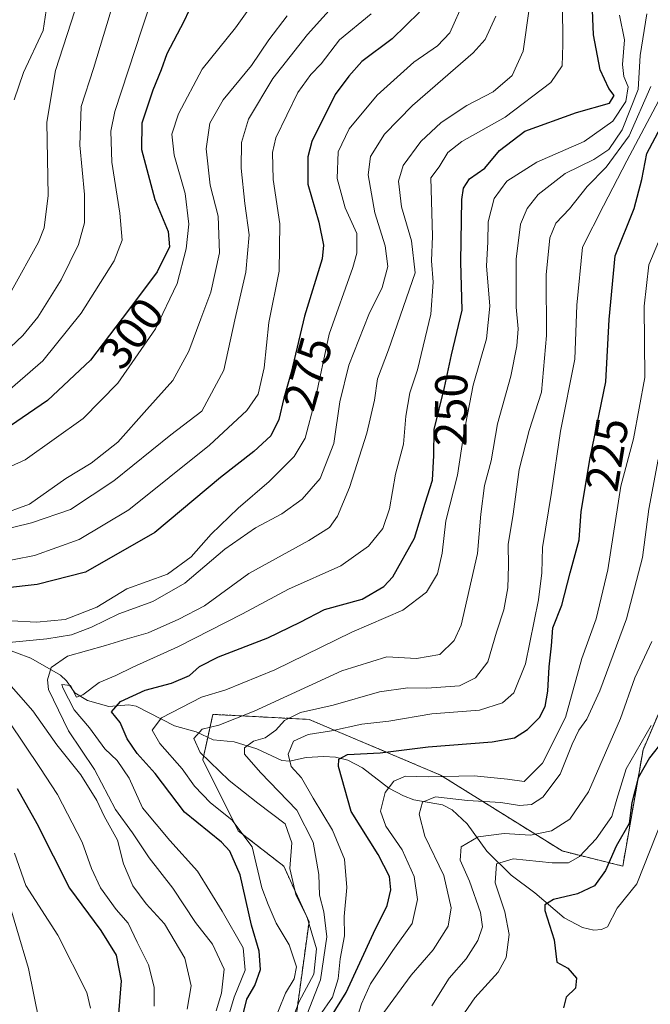
# Model space of a CAD drawing. Units: metres. Extents: x 630220 to 632192, y 4787517 to 4789857.
# Drawn here: x 630466 to 630603, y 4789529 to 4789743 of the extents above; entities that cross this region are included whole.
import ezdxf
from ezdxf.enums import TextEntityAlignment as Align

# ---------------------------------------------------------------- set-up
doc = ezdxf.new("R2010")
doc.units = ezdxf.units.M
doc.header["$MEASUREMENT"] = 0
doc.linetypes.add('TRAZOS', pattern=[0.75, 0.5, -0.25])
for name, color, linetype, lineweight in [('Arbolado forestal', 92, 'TRAZOS', 0), ('Arbolado forestal CxS', 92, 'Continuous', 0), ('Corriente natural lineal', 142, 'Continuous', 13), ('Curva de nivel maestra', 36, 'Continuous', 30), ('Curva de nivel normal', 36, 'Continuous', 0), ('Pastizal CxS', 92, 'Continuous', 0), ('Rótulo de curva de nivel directora', 19, 'Continuous', 0)]:
    doc.layers.add(name, color=color, linetype=linetype, lineweight=lineweight)
doc.styles.add('Arial', font='txt', dxfattribs={"height": 0.2})

# ---------------------------------------------------------------- blocks, each defined once
blk = doc.blocks.new('*U150')
at = {"layer": 'Pastizal CxS', "color": 92, "linetype": 'Continuous', "lineweight": 0}
blk.add_polyline3d([(630621.45, 4789630.53, 201.27), (630601.67, 4789584.38, 202.65), (630597.27, 4789559.1, 197.79), (630584.08, 4789562.4, 206.75), (630557.71, 4789578.88, 220.38), (630529.14, 4789590.97, 232.78), (630519.75, 4789591.47, 237.75), (630508.26, 4789592.07, 241.55), (630506.06, 4789582.18, 240.64), (630513.75, 4789566.79, 245.7), (630523.64, 4789559.1, 240.51), (630529.14, 4789547.02, 239.49), (630525.84, 4789522.84, 237.92)], dxfattribs=at)
blk = doc.blocks.new('*U153')
at = {"layer": 'Arbolado forestal CxS', "color": 92, "linetype": 'Continuous', "lineweight": 0}
blk.add_polyline3d([(630525.84, 4789522.84, 237.92), (630529.14, 4789547.02, 239.49), (630523.64, 4789559.1, 240.51), (630513.75, 4789566.79, 245.7), (630506.06, 4789582.18, 240.64), (630508.26, 4789592.07, 241.55), (630519.75, 4789591.47, 237.75), (630529.14, 4789590.97, 232.78), (630557.71, 4789578.88, 220.38), (630584.08, 4789562.4, 206.75), (630597.27, 4789559.1, 197.79), (630601.67, 4789584.38, 202.65), (630621.45, 4789630.53, 201.27)], dxfattribs=at)
blk = doc.blocks.new('*U171')
at = {"layer": 'Curva de nivel normal', "color": 36, "linetype": 'Continuous', "lineweight": 0}
blk.add_polyline3d([(630454.47, 4789641.49, 295), (630467.51, 4789647.36, 295), (630480.08, 4789656.35, 295), (630487.64, 4789664.04, 295), (630495.77, 4789675.82, 295), (630500.48, 4789685.69, 295), (630502.48, 4789693.22, 295), (630503.01, 4789698.55, 295), (630502.21, 4789705.2, 295), (630499.86, 4789713.53, 295), (630499.34, 4789718.1, 295), (630500.77, 4789722.52, 295), (630505.94, 4789732.18, 295), (630513.2, 4789741.16, 295), (630519.1, 4789749.61, 295)], dxfattribs=at)
blk = doc.blocks.new('*U175')
at = {"layer": 'Curva de nivel normal', "color": 36, "linetype": 'Continuous', "lineweight": 0}
blk.add_polyline3d([(630464.51, 4789684.1, 315), (630470.4, 4789694.62, 315), (630471.64, 4789697.73, 315), (630472.47, 4789704.79, 315), (630472.2, 4789720.7, 315), (630474.09, 4789731.95, 315), (630478.26, 4789744.92, 315), (630480.14, 4789751.92, 315), (630479.61, 4789755.33, 315), (630475.96, 4789760.36, 315), (630470.66, 4789764.62, 315), (630461.62, 4789774.14, 315)], dxfattribs=at)
blk = doc.blocks.new('*U177')
at = {"layer": 'Curva de nivel normal', "color": 36, "linetype": 'Continuous', "lineweight": 0}
for points in [[(630470.52, 4789525.45, 285), (630468.18, 4789536.89, 285), (630463.11, 4789553.93, 285)], [(630461.09, 4789631.77, 285), (630468.88, 4789633.69, 285), (630477.33, 4789636.57, 285), (630486.75, 4789642.82, 285), (630499.11, 4789652.76, 285), (630505.85, 4789657.93, 285), (630510.62, 4789666.81, 285), (630513.04, 4789677.77, 285), (630515.4, 4789688.14, 285), (630516.14, 4789696.26, 285), (630515.2, 4789703.05, 285), (630514.41, 4789710.74, 285), (630514.46, 4789716.32, 285), (630516.02, 4789721.34, 285), (630521.26, 4789730.18, 285), (630528.81, 4789739.71, 285), (630539.42, 4789751.64, 285)]]:
    blk.add_polyline3d(points, dxfattribs=at)
blk = doc.blocks.new('*U195')
at = {"layer": 'Curva de nivel normal', "color": 36, "linetype": 'Continuous', "lineweight": 0}
blk.add_polyline3d([(630461.66, 4789635.29, 290), (630468.44, 4789637.7, 290), (630476.35, 4789643.29, 290), (630481.8, 4789646.66, 290), (630487.59, 4789651.23, 290), (630493.88, 4789658.27, 290), (630499.55, 4789664.6, 290), (630503.02, 4789670.93, 290), (630505.62, 4789677.98, 290), (630507.84, 4789683.78, 290), (630509.66, 4789692.31, 290), (630509.37, 4789700.25, 290), (630507.64, 4789707.02, 290), (630506.8, 4789714.88, 290), (630507.59, 4789720.46, 290), (630510.5, 4789725.59, 290), (630516.63, 4789733, 290), (630520.38, 4789738.56, 290), (630524.4, 4789743.77, 290)], dxfattribs=at)
blk = doc.blocks.new('*U197')
at = {"layer": 'Curva de nivel normal', "color": 36, "linetype": 'Continuous', "lineweight": 0}
blk.add_polyline3d([(630462.58, 4789661.28, 305), (630471.34, 4789668.87, 305), (630479.67, 4789679.19, 305), (630486.8, 4789690.58, 305), (630488.54, 4789695.08, 305), (630488.06, 4789700.94, 305), (630486.32, 4789712.05, 305), (630486.1, 4789718.76, 305), (630486.94, 4789723.03, 305), (630492.83, 4789740.89, 305), (630496.79, 4789752.85, 305), (630499.21, 4789758.6, 305), (630497.88, 4789761.28, 305), (630493.16, 4789764.63, 305), (630483.58, 4789771.98, 305), (630475.84, 4789777.64, 305), (630472.1, 4789781.14, 305), (630469.36, 4789784.74, 305), (630466.08, 4789788.82, 305)], dxfattribs=at)
blk = doc.blocks.new('*U198')
at = {"layer": 'Curva de nivel normal', "color": 36, "linetype": 'Continuous', "lineweight": 0}
blk.add_polyline3d([(630462.93, 4789670.56, 310), (630467, 4789674.38, 310), (630470.22, 4789678.38, 310), (630475.33, 4789686.43, 310), (630479.05, 4789694.13, 310), (630480.35, 4789698.84, 310), (630480.38, 4789705.02, 310), (630479.38, 4789715.73, 310), (630479.68, 4789724.14, 310), (630482.31, 4789732.37, 310), (630485.92, 4789744.32, 310), (630487.97, 4789752.54, 310), (630488.28, 4789756.38, 310), (630487.04, 4789758.94, 310), (630483.22, 4789762.61, 310), (630477.29, 4789767, 310), (630469.82, 4789773.99, 310), (630461.87, 4789783.76, 310)], dxfattribs=at)
blk = doc.blocks.new('*U202')
at = {"layer": 'Curva de nivel normal', "color": 36, "linetype": 'Continuous', "lineweight": 0}
blk.add_polyline3d([(630463.87, 4789761.26, 320), (630471, 4789753.8, 320), (630472.73, 4789749.34, 320), (630471.38, 4789740.59, 320), (630467.15, 4789731.5, 320), (630465.11, 4789725.58, 320)], dxfattribs=at)
blk = doc.blocks.new('*U204')
at = {"layer": 'Curva de nivel maestra', "color": 36, "linetype": 'Continuous', "lineweight": 30}
blk.add_polyline3d([(630505.23, 4789749.59, 300), (630501.94, 4789742.59, 300), (630498.25, 4789735.54, 300), (630496.99, 4789732.07, 300), (630495.2, 4789727.68, 300), (630492.81, 4789720.47, 300), (630492.72, 4789714.75, 300), (630495.63, 4789703.94, 300), (630498.56, 4789696.96, 300), (630498.82, 4789693.66, 300), (630496.19, 4789688.22, 300), (630489.96, 4789679.87, 300), (630481.67, 4789669.03, 300), (630472.34, 4789660.24, 300), (630460.07, 4789651.91, 300)], dxfattribs=at)

msp = doc.modelspace()

# ---------------------------------------------------------------- linework, layer by layer
at = {"layer": 'Arbolado forestal', "color": 92, "linetype": 'TRAZOS', "lineweight": 0}
msp.add_polyline3d([(630637.17, 4789646.11, 192.7), (630636.75, 4789650.84, 192.38), (630634.7, 4789660.89, 193.5), (630634.41, 4789662.38, 193.44), (630633.53, 4789653.61, 194.68), (630621.45, 4789630.53, 201.27), (630601.67, 4789584.38, 202.65), (630597.27, 4789559.1, 197.79), (630584.08, 4789562.4, 206.75), (630557.71, 4789578.88, 220.38), (630529.14, 4789590.97, 232.78), (630519.75, 4789591.47, 237.75), (630508.26, 4789592.07, 241.55), (630507.15, 4789587.07, 239.15), (630506.06, 4789582.18, 240.64), (630513.75, 4789566.8, 245.7), (630523.64, 4789559.1, 240.51), (630529.14, 4789547.02, 239.49), (630525.84, 4789522.84, 237.92)], dxfattribs=at)
at = {"layer": 'Corriente natural lineal', "color": 142, "linetype": 'Continuous', "lineweight": 13}
msp.add_polyline3d([(630459.31, 4789607.73, 265.76), (630468.74, 4789604.3, 261.78), (630475.17, 4789600.58, 257.52), (630476.47, 4789599.38, 255.3), (630478.25, 4789596.73, 254.39), (630481.06, 4789595.05, 253.27), (630485.67, 4789593.77, 250.89), (630489.98, 4789594.15, 248.75), (630491.59, 4789593.83, 247.57), (630499.9, 4789589.55, 242.54), (630504.66, 4789588.24, 240.04), (630508.34, 4789586.51, 238.91), (630512.88, 4789586.14, 237.36), (630517.83, 4789584.59, 233.81), (630523.2, 4789582.04, 231.2), (630524.87, 4789581.93, 230.04), (630528.49, 4789582.67, 227.72), (630532.33, 4789582.93, 226.09), (630534.89, 4789582.78, 225.35), (630537.54, 4789582.09, 224.61), (630540.77, 4789580.49, 223.44), (630546.49, 4789576.05, 219.68), (630549.68, 4789574.36, 217.87), (630551.89, 4789573.52, 216.42), (630558.11, 4789572.43, 213.84), (630560.2, 4789571.36, 213.58), (630563.45, 4789568.28, 211.39), (630567.76, 4789562.38, 207.06), (630573.03, 4789557.11, 203.31), (630578.21, 4789553.34, 201.29), (630584.52, 4789547.86, 199.4), (630588.5, 4789545.76, 198.21), (630591, 4789545.2, 197.33), (630592.63, 4789545.33, 197.1), (630593.93, 4789545.93, 197), (630596.08, 4789550, 196.86), (630600.3, 4789555.25, 196.7), (630605.94, 4789569.55, 196.28)], dxfattribs=at)
at = {"layer": 'Curva de nivel maestra', "color": 36, "linetype": 'Continuous', "lineweight": 30}
for points in [[(630514.6, 4789526.07, 250), (630515.65, 4789530.2, 250), (630517.4, 4789533.15, 250), (630518.6, 4789536.67, 250), (630518.34, 4789540.62, 250), (630516.62, 4789546.29, 250), (630514.21, 4789557.24, 250), (630511.94, 4789562.37, 250), (630510.14, 4789564.33, 250), (630502.12, 4789570.8, 250), (630495.73, 4789579.21, 250), (630491.82, 4789583.56, 250), (630489.66, 4789586.74, 250), (630488.15, 4789590.27, 250), (630486.27, 4789592.63, 250), (630488.18, 4789594.86, 250), (630493.55, 4789597.34, 250), (630499.28, 4789598.84, 250), (630503.17, 4789600.53, 250), (630505.34, 4789602.47, 250), (630509.48, 4789604.54, 250), (630520.2, 4789608.69, 250), (630527.2, 4789612.13, 250), (630532.49, 4789614.88, 250), (630540.7, 4789617.1, 250), (630545.36, 4789619.85, 250), (630547.32, 4789621.91, 250), (630552.01, 4789630.35, 250), (630554.37, 4789637.94, 250), (630555.98, 4789642.94, 250), (630556.26, 4789648.29, 250), (630556.35, 4789653.95, 250), (630558.56, 4789663.06, 250), (630560.06, 4789670.14, 250), (630562.39, 4789679.88, 250), (630562.1, 4789690.4, 250), (630562.35, 4789703.93, 250), (630562.7, 4789706.39, 250), (630563.97, 4789708.39, 250), (630567.31, 4789710.73, 250), (630570.49, 4789714.55, 250), (630575.98, 4789718.72, 250), (630587.21, 4789722.81, 250), (630594.41, 4789724.82, 250), (630595.43, 4789726.5, 250), (630594.28, 4789728.01, 250), (630592.35, 4789732.08, 250), (630590.93, 4789739.66, 250), (630590.61, 4789746.75, 250)], [(630553.11, 4789744.61, 275), (630547.19, 4789738.84, 275), (630540.59, 4789733.89, 275), (630537.77, 4789730.73, 275), (630534.78, 4789726.74, 275), (630529.76, 4789716.47, 275), (630528.88, 4789713.15, 275), (630528.86, 4789707.26, 275), (630531.26, 4789699, 275), (630532.27, 4789694.02, 275), (630531.98, 4789691.04, 275), (630528.12, 4789678.54, 275), (630525.26, 4789666.34, 275), (630523.66, 4789660.74, 275), (630522.6, 4789656.12, 275), (630520.87, 4789652.58, 275), (630517.15, 4789649.17, 275), (630509.9, 4789643.53, 275), (630495.66, 4789631.6, 275), (630480.56, 4789622.99, 275), (630470.07, 4789620.25, 275), (630462.99, 4789619.5, 275)], [(630531.8, 4789522.91, 225), (630537.19, 4789531.66, 225), (630543.11, 4789544.52, 225), (630546.11, 4789550.53, 225), (630546.88, 4789553.93, 225), (630546.63, 4789556.86, 225), (630544.18, 4789561.62, 225), (630538.31, 4789570.95, 225), (630535.53, 4789580.76, 225), (630535.61, 4789582.36, 225), (630537.48, 4789583.35, 225), (630544.57, 4789583.74, 225), (630555, 4789585.01, 225), (630568.88, 4789586.1, 225), (630573.79, 4789586.98, 225), (630576.55, 4789588.79, 225), (630579.18, 4789591.39, 225), (630580.45, 4789593.76, 225), (630581.02, 4789597.11, 225), (630581.26, 4789602.36, 225), (630581.8, 4789606.96, 225), (630582.11, 4789610.87, 225), (630584.04, 4789615.79, 225), (630585.85, 4789622.79, 225), (630587.84, 4789630.01, 225), (630588.25, 4789636.16, 225), (630590.18, 4789647.81, 225), (630593.61, 4789664.33, 225), (630594.29, 4789677.83, 225), (630595.62, 4789691.7, 225), (630599.72, 4789701.92, 225), (630601.4, 4789708.26, 225), (630602.48, 4789713.92, 225), (630608, 4789724.26, 225)], [(630606.05, 4789586.42, 200), (630603.1, 4789582.61, 200), (630600.62, 4789578.28, 200), (630599.26, 4789572.93, 200), (630598.66, 4789568.36, 200), (630595.83, 4789563.44, 200), (630593.49, 4789558.12, 200), (630591.14, 4789554.85, 200), (630587.41, 4789553.08, 200), (630582.22, 4789551.86, 200), (630580.38, 4789550.71, 200), (630580.32, 4789549.5, 200), (630582.36, 4789543.08, 200), (630582.97, 4789538.26, 200), (630585.33, 4789536.92, 200), (630587.24, 4789534.74, 200), (630587.04, 4789532.62, 200), (630584.98, 4789530.62, 200), (630584.38, 4789528.29, 200)], [(630465.74, 4789575.97, 275), (630470.02, 4789568.38, 275), (630477.09, 4789554.29, 275), (630483.93, 4789545.15, 275), (630487.24, 4789539.73, 275), (630488.32, 4789534.22, 275), (630487.75, 4789526.99, 275)]]:
    msp.add_polyline3d(points, dxfattribs=at)
at = {"layer": 'Curva de nivel normal', "color": 36, "linetype": 'Continuous', "lineweight": 0}
for points in [[(630459.05, 4789612.68, 270), (630469.92, 4789612.12, 270), (630476.2, 4789612.68, 270), (630483.04, 4789615.32, 270), (630489.56, 4789619.33, 270), (630498.37, 4789622.54, 270), (630503.53, 4789626.29, 270), (630507.86, 4789631.23, 270), (630513.72, 4789636.87, 270), (630520.49, 4789642.65, 270), (630525.89, 4789648.05, 270), (630528.33, 4789652.08, 270), (630530.42, 4789660.05, 270), (630533.5, 4789674.64, 270), (630538.67, 4789689.11, 270), (630539.55, 4789692.26, 270), (630539.51, 4789696.52, 270), (630537.01, 4789702.08, 270), (630535.26, 4789708.46, 270), (630535.48, 4789714.26, 270), (630537.86, 4789719.26, 270), (630543.93, 4789726.59, 270), (630551.92, 4789733.74, 270), (630557.04, 4789737.32, 270), (630559.71, 4789740.13, 270), (630562.86, 4789747.06, 270)], [(630584.15, 4789746.59, 255), (630584.27, 4789737.59, 255), (630584.14, 4789732.92, 255), (630581.64, 4789729.31, 255), (630571.73, 4789721.76, 255), (630562.34, 4789716.51, 255), (630559.29, 4789714.15, 255), (630557.42, 4789710.97, 255), (630555.6, 4789708.6, 255), (630555.96, 4789695.93, 255), (630555.76, 4789690.6, 255), (630556.11, 4789685.93, 255), (630555.58, 4789679, 255), (630552.66, 4789666.89, 255), (630551.04, 4789661.91, 255), (630550.17, 4789656.84, 255), (630549.63, 4789650.73, 255), (630547.94, 4789644.28, 255), (630546.63, 4789636.72, 255), (630545.14, 4789632.46, 255), (630542.03, 4789628.61, 255), (630536.04, 4789624.35, 255), (630524.67, 4789619.24, 255), (630514.71, 4789613.91, 255), (630500.66, 4789606.74, 255), (630490.86, 4789602.33, 255), (630487.2, 4789600.54, 255), (630483.53, 4789599.01, 255), (630480.04, 4789596.34, 255), (630478.62, 4789595.84, 255), (630477.34, 4789598.36, 255), (630475.46, 4789598.54, 255), (630475.67, 4789597.83, 255), (630478.12, 4789593.02, 255), (630481.44, 4789589.16, 255), (630484.76, 4789584.61, 255), (630487.5, 4789582.02, 255), (630490.1, 4789578.22, 255), (630492.94, 4789571.74, 255), (630498.94, 4789564.7, 255), (630504.94, 4789558.03, 255), (630510.28, 4789549.32, 255), (630514.86, 4789541.38, 255), (630515.27, 4789536.53, 255), (630512.86, 4789530.61, 255), (630509.59, 4789519.74, 255)], [(630460.6, 4789624.86, 280), (630469.54, 4789626.58, 280), (630479.2, 4789630.06, 280), (630490, 4789636.52, 280), (630507.52, 4789650.52, 280), (630515.61, 4789658.04, 280), (630518.07, 4789661.65, 280), (630519.37, 4789667.32, 280), (630520.4, 4789677.17, 280), (630522.63, 4789688.33, 280), (630522.79, 4789698.6, 280), (630521.32, 4789708.26, 280), (630521.22, 4789714.12, 280), (630521.96, 4789717.28, 280), (630526.74, 4789727.13, 280), (630529.53, 4789731.07, 280), (630531.77, 4789733.37, 280), (630535.75, 4789738.59, 280), (630542.65, 4789744.26, 280)], [(630569.7, 4789743.72, 265), (630567.39, 4789738.64, 265), (630564.8, 4789735.73, 265), (630551.62, 4789724.33, 265), (630545.53, 4789718.08, 265), (630542.49, 4789713.21, 265), (630541.98, 4789709.26, 265), (630543.42, 4789701.03, 265), (630545.69, 4789693.82, 265), (630546.22, 4789689.36, 265), (630544.99, 4789684.76, 265), (630542.14, 4789678.93, 265), (630537.77, 4789667.93, 265), (630535.83, 4789659.93, 265), (630534.54, 4789650.93, 265), (630531.52, 4789643.27, 265), (630527.68, 4789638.78, 265), (630523.23, 4789635.66, 265), (630517.53, 4789632.57, 265), (630510.86, 4789627.94, 265), (630502.2, 4789620.58, 265), (630495.2, 4789616.62, 265), (630487.86, 4789613.88, 265), (630481.86, 4789611.01, 265), (630477.54, 4789609.37, 265), (630472.21, 4789608.46, 265), (630463.19, 4789607.61, 265)], [(630576.97, 4789745.31, 260), (630575.63, 4789736.15, 260), (630573.24, 4789730.81, 260), (630569.16, 4789727.28, 260), (630563.43, 4789724.34, 260), (630557.83, 4789720.63, 260), (630553.42, 4789716.48, 260), (630549.61, 4789711.31, 260), (630548.59, 4789707.92, 260), (630549.25, 4789702.28, 260), (630551.41, 4789694.93, 260), (630552.19, 4789687.95, 260), (630546.39, 4789671.27, 260), (630544.01, 4789664.97, 260), (630543.39, 4789660.35, 260), (630541.72, 4789653.15, 260), (630537.93, 4789641.38, 260), (630535.34, 4789635.14, 260), (630533.61, 4789632.68, 260), (630529.11, 4789629.87, 260), (630516.05, 4789622.66, 260), (630506.41, 4789615.65, 260), (630500.86, 4789612.75, 260), (630494.2, 4789609.76, 260), (630489.64, 4789608.5, 260), (630484.91, 4789607.05, 260), (630476.67, 4789604.72, 260), (630473.13, 4789602.28, 260), (630472.31, 4789599.6, 260), (630472.59, 4789597.5, 260), (630476.93, 4789588.48, 260), (630482.51, 4789580.11, 260), (630487.1, 4789571.42, 260), (630490.83, 4789566.31, 260), (630494.41, 4789560.93, 260), (630499.56, 4789554.32, 260), (630504.51, 4789546.83, 260), (630508.14, 4789542.18, 260), (630510.73, 4789536.72, 260), (630510.12, 4789531.51, 260), (630508.97, 4789527.67, 260)], [(630521.01, 4789523.97, 245), (630524.02, 4789531.5, 245), (630525.89, 4789534.62, 245), (630526.39, 4789537.21, 245), (630524.79, 4789542, 245), (630521.99, 4789546.75, 245), (630520.23, 4789550.76, 245), (630518.87, 4789554.38, 245), (630516.8, 4789563.33, 245), (630512.38, 4789569.17, 245), (630507.73, 4789572.88, 245), (630504.27, 4789576.47, 245), (630501.57, 4789580.22, 245), (630496.71, 4789585.76, 245), (630495.04, 4789588.61, 245), (630497.13, 4789591.31, 245), (630505.81, 4789595.78, 245), (630511.04, 4789597.39, 245), (630521.7, 4789601.71, 245), (630538.45, 4789609.94, 245), (630549.49, 4789614.69, 245), (630554.62, 4789618.61, 245), (630557.04, 4789622.61, 245), (630558.02, 4789627.06, 245), (630558.84, 4789634.1, 245), (630561.38, 4789644.06, 245), (630562.74, 4789653.09, 245), (630564.75, 4789663.55, 245), (630567.66, 4789673.62, 245), (630568.39, 4789680.74, 245), (630567.65, 4789689.47, 245), (630567.98, 4789694.63, 245), (630568.04, 4789699.06, 245), (630569.31, 4789704.13, 245), (630572.13, 4789707.86, 245), (630578.62, 4789712.04, 245), (630588.9, 4789716.54, 245), (630595.09, 4789720.9, 245), (630597.94, 4789725.19, 245), (630598.42, 4789728.4, 245), (630597.5, 4789730.59, 245), (630597.19, 4789733.26, 245), (630597.62, 4789738.59, 245), (630596.6, 4789743.92, 245)], [(630524.93, 4789524.17, 240), (630526.96, 4789529.71, 240), (630530.16, 4789535.63, 240), (630530.78, 4789541.17, 240), (630528.74, 4789547.95, 240), (630526.25, 4789552.95, 240), (630524.99, 4789558.62, 240), (630525.43, 4789564.2, 240), (630523.93, 4789568.32, 240), (630518, 4789572.76, 240), (630511.77, 4789577.73, 240), (630505.5, 4789583.76, 240), (630504.14, 4789586.85, 240), (630505.9, 4789588.82, 240), (630509.53, 4789589.72, 240), (630517.2, 4789592.74, 240), (630536.27, 4789601.5, 240), (630546.05, 4789604.58, 240), (630552.5, 4789604.24, 240), (630557.54, 4789605.08, 240), (630560.66, 4789608.09, 240), (630562.18, 4789611.41, 240), (630565.73, 4789627.03, 240), (630566.43, 4789635.52, 240), (630567.22, 4789641.75, 240), (630568.66, 4789647.16, 240), (630570.07, 4789655.15, 240), (630572.98, 4789665.56, 240), (630574.28, 4789672.13, 240), (630574.54, 4789675.81, 240), (630574.12, 4789680.53, 240), (630574.13, 4789690.98, 240), (630575.09, 4789698.56, 240), (630576.53, 4789701.98, 240), (630578.9, 4789705, 240), (630584.75, 4789709.52, 240), (630590.98, 4789712.59, 240), (630594.22, 4789714.8, 240), (630597.13, 4789719.06, 240), (630600.65, 4789727.79, 240), (630601.02, 4789735.18, 240), (630602.53, 4789744.27, 240)], [(630531.44, 4789526.62, 230), (630534.23, 4789530.62, 230), (630535.5, 4789534.63, 230), (630535.9, 4789538.97, 230), (630536.87, 4789543.96, 230), (630536.78, 4789548.2, 230), (630537.34, 4789554.49, 230), (630536.82, 4789560.63, 230), (630534.26, 4789566.94, 230), (630530.05, 4789573.9, 230), (630527.53, 4789578.27, 230), (630525.24, 4789580.74, 230), (630524.57, 4789583.46, 230), (630525.73, 4789586.27, 230), (630528.96, 4789587.69, 230), (630534, 4789588.52, 230), (630540.62, 4789589.92, 230), (630546.45, 4789590.61, 230), (630555.79, 4789592.16, 230), (630566.17, 4789592.96, 230), (630571.19, 4789594.56, 230), (630573.59, 4789596.74, 230), (630576.12, 4789603.07, 230), (630578.98, 4789616.98, 230), (630579.73, 4789622.79, 230), (630579.86, 4789628.28, 230), (630581.8, 4789640.27, 230), (630583.77, 4789653.6, 230), (630586.88, 4789669.19, 230), (630587.27, 4789680.95, 230), (630588.53, 4789693.53, 230), (630593.06, 4789702.5, 230), (630598.14, 4789712.34, 230), (630607.58, 4789730.01, 230)], [(630525.84, 4789519.6, 235), (630531.62, 4789534.38, 235), (630533, 4789543.75, 235), (630532.35, 4789549.18, 235), (630531.42, 4789552.78, 235), (630531.24, 4789557.29, 235), (630530.03, 4789564.29, 235), (630526.52, 4789571.28, 235), (630518.58, 4789579.47, 235), (630515.14, 4789583.39, 235), (630515.15, 4789584.8, 235), (630517.08, 4789586.28, 235), (630519.58, 4789586.94, 235), (630521.93, 4789588.64, 235), (630523.82, 4789590.71, 235), (630527.3, 4789592.47, 235), (630534.39, 4789594.09, 235), (630544.42, 4789596.94, 235), (630550.62, 4789597.86, 235), (630554.69, 4789597.78, 235), (630561.8, 4789598.29, 235), (630565.28, 4789600.01, 235), (630567.94, 4789603.49, 235), (630569.85, 4789609.94, 235), (630571.42, 4789614.75, 235), (630572.28, 4789619.52, 235), (630572.48, 4789624.42, 235), (630572.35, 4789628.96, 235), (630573.45, 4789635.54, 235), (630574.79, 4789645.23, 235), (630576.95, 4789653.7, 235), (630579.61, 4789662.02, 235), (630580.74, 4789674.35, 235), (630580.61, 4789687.52, 235), (630581.4, 4789695.6, 235), (630582.76, 4789698.73, 235), (630585.67, 4789701.86, 235), (630589.52, 4789706.72, 235), (630593.68, 4789710.96, 235), (630598.63, 4789717.71, 235), (630603.34, 4789728.46, 235)], [(630539.02, 4789524.32, 220), (630540.55, 4789529.17, 220), (630542.47, 4789533.57, 220), (630547.34, 4789540.75, 220), (630551.56, 4789546.62, 220), (630552.67, 4789551.84, 220), (630551.99, 4789556.86, 220), (630549.36, 4789562.65, 220), (630545.8, 4789567.77, 220), (630544.68, 4789571.06, 220), (630545.66, 4789575.1, 220), (630547.58, 4789577.56, 220), (630550.09, 4789578.64, 220), (630554.98, 4789578.47, 220), (630565.01, 4789578.7, 220), (630572.22, 4789577.96, 220), (630575.84, 4789577.49, 220), (630579.84, 4789581.48, 220), (630584.85, 4789591.39, 220), (630588.42, 4789604.18, 220), (630591.51, 4789612.81, 220), (630594.02, 4789623.5, 220), (630596.89, 4789641.66, 220), (630599.59, 4789651.93, 220), (630602.09, 4789665.27, 220), (630601.9, 4789680.72, 220), (630602.94, 4789689.69, 220), (630606.54, 4789698.3, 220)], [(630544.61, 4789526.21, 215), (630551.32, 4789535.4, 215), (630556.07, 4789540.95, 215), (630559.34, 4789546.06, 215), (630559.98, 4789550.05, 215), (630558.4, 4789557.06, 215), (630554.26, 4789565.62, 215), (630553.08, 4789570.38, 215), (630553.76, 4789572.99, 215), (630556.57, 4789574.18, 215), (630563.53, 4789573.38, 215), (630570.77, 4789572.9, 215), (630574.85, 4789572.3, 215), (630577.44, 4789572.46, 215), (630579.93, 4789574.09, 215), (630583.68, 4789579.08, 215), (630586.3, 4789585.61, 215), (630587.7, 4789588.62, 215), (630589.48, 4789591, 215), (630592.26, 4789597.17, 215), (630598.08, 4789612.81, 215), (630601.54, 4789626.16, 215), (630602.94, 4789636.61, 215), (630604.94, 4789647.45, 215)], [(630555.84, 4789528.76, 210), (630559.6, 4789534.8, 210), (630563.28, 4789538.98, 210), (630565.78, 4789542.92, 210), (630566.8, 4789545.9, 210), (630566.37, 4789549.06, 210), (630564.01, 4789555.84, 210), (630561.93, 4789560.42, 210), (630562.19, 4789563.31, 210), (630565.85, 4789565.44, 210), (630571.52, 4789566.17, 210), (630577.25, 4789565.83, 210), (630581.8, 4789566.76, 210), (630585.79, 4789569.29, 210), (630589.86, 4789575.23, 210), (630593.49, 4789583.74, 210), (630596.75, 4789591.16, 210), (630599.87, 4789600, 210), (630603.56, 4789607.88, 210)], [(630462.91, 4789599.96, 265), (630469.18, 4789592.82, 265), (630474.37, 4789585.44, 265), (630479.55, 4789578.96, 265), (630483.03, 4789573.37, 265), (630484.66, 4789569.96, 265), (630487.57, 4789564.78, 265), (630488.82, 4789559.59, 265), (630490.85, 4789554.81, 265), (630493.74, 4789550.88, 265), (630497.76, 4789546.57, 265), (630502.17, 4789539.14, 265), (630503.54, 4789533.13, 265), (630502.64, 4789528, 265)], [(630495.48, 4789528.69, 270), (630495.5, 4789532.82, 270), (630494.28, 4789537.68, 270), (630491.83, 4789542.58, 270), (630489.84, 4789546.68, 270), (630487.26, 4789549.69, 270), (630483.88, 4789554.37, 270), (630481.91, 4789558.62, 270), (630479.86, 4789564.29, 270), (630474.53, 4789574.67, 270), (630470.64, 4789580.56, 270), (630464, 4789590.46, 270)], [(630558.11, 4789520.32, 205), (630565.16, 4789530.52, 205), (630570.21, 4789536.1, 205), (630571.94, 4789539.29, 205), (630572.58, 4789544.29, 205), (630571.64, 4789549.19, 205), (630569.54, 4789555.47, 205), (630569.83, 4789559.61, 205), (630573.5, 4789560.66, 205), (630581.93, 4789559.79, 205), (630585.52, 4789559.83, 205), (630587.85, 4789561.18, 205), (630591.52, 4789565.01, 205), (630594.87, 4789569.86, 205), (630595.96, 4789573.65, 205), (630598.04, 4789580.25, 205), (630603.46, 4789589.63, 205)], [(630481.69, 4789528.26, 280), (630480.9, 4789531.62, 280), (630474.6, 4789544.1, 280), (630467.66, 4789554.87, 280), (630465.17, 4789561.91, 280)]]:
    msp.add_polyline3d(points, dxfattribs=at)
at = {"layer": 'Pastizal CxS', "color": 92, "linetype": 'Continuous', "lineweight": 0}
msp.add_polyline3d([(630637.17, 4789646.11, 192.7), (630636.75, 4789650.84, 192.38), (630634.7, 4789660.89, 193.5), (630634.41, 4789662.38, 193.44), (630633.53, 4789653.61, 194.68), (630621.45, 4789630.53, 201.27), (630601.67, 4789584.38, 202.65), (630597.27, 4789559.1, 197.79), (630584.08, 4789562.4, 206.75), (630557.71, 4789578.88, 220.38), (630529.14, 4789590.97, 232.78), (630519.75, 4789591.47, 237.75), (630508.26, 4789592.07, 241.55), (630507.15, 4789587.07, 239.15), (630506.06, 4789582.18, 240.64), (630513.75, 4789566.8, 245.7), (630523.64, 4789559.1, 240.51), (630529.14, 4789547.02, 239.49), (630525.84, 4789522.84, 237.92)], dxfattribs=at)

# ---------------------------------------------------------------- block references
at = {"layer": 'Arbolado forestal CxS', "color": 92, "linetype": 'Continuous', "lineweight": 0}
msp.add_blockref('*U153', (0, 0), dxfattribs=at)
at = {"layer": 'Curva de nivel maestra', "color": 36, "linetype": 'Continuous', "lineweight": 30}
msp.add_blockref('*U204', (0, 0), dxfattribs=at)
at = {"layer": 'Curva de nivel normal', "color": 36, "linetype": 'Continuous', "lineweight": 0}
for name in ['*U202', '*U198', '*U197', '*U171', '*U195', '*U177', '*U175']:
    msp.add_blockref(name, (0, 0), dxfattribs=at)
at = {"layer": 'Pastizal CxS', "color": 92, "linetype": 'Continuous', "lineweight": 0}
msp.add_blockref('*U150', (0, 0), dxfattribs=at)

# ---------------------------------------------------------------- texts
at = {"layer": 'Rótulo de curva de nivel directora', "color": 19, "linetype": 'Continuous', "lineweight": 0, "style": 'Arial'}
for s, rotation, p in [('300', 52.5927, (630490.57, 4789674.86)), ('275', 74.0546, (630528.86, 4789666.1)), ('250', 89.0889, (630559.95, 4789658.25)), ('225', 80.5936, (630593.88, 4789648.51))]:
    msp.add_text(s, height=7, rotation=rotation, dxfattribs=at).set_placement(p, align=Align.MIDDLE_CENTER)

doc.saveas('drawing.dxf')
